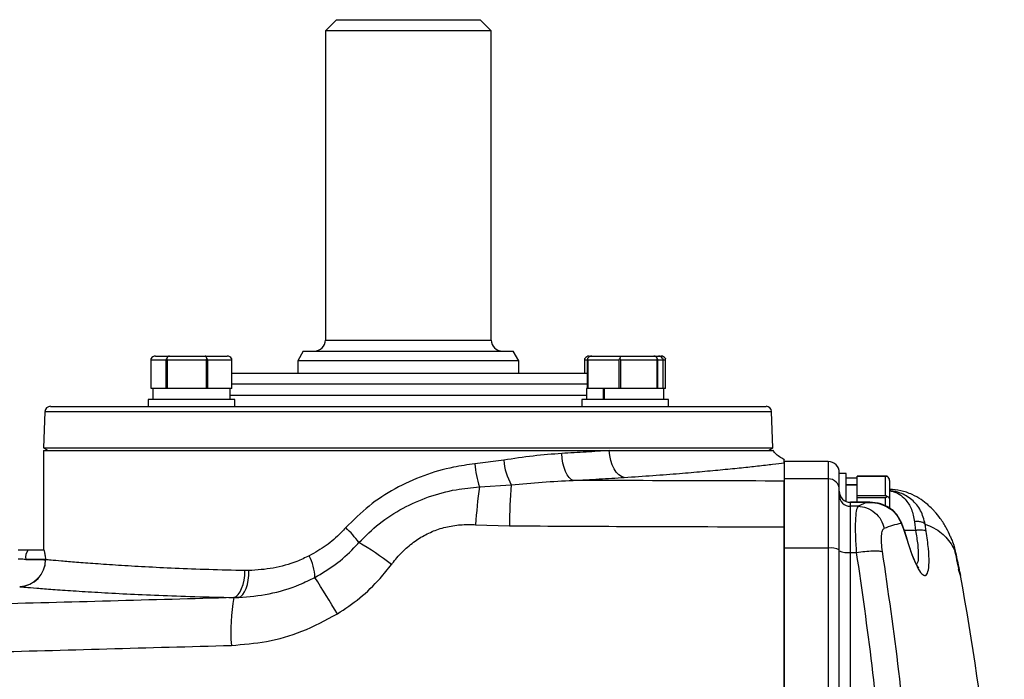
# Model space of a CAD drawing. Units: inches. Extents: x -40.5 to 37.4, y -16.2 to 27.2.
# Drawn here: x 12.1 to 19.2, y -5.9 to -1.2 of the extents above; entities that cross this region are included whole.
import ezdxf

# ---------------------------------------------------------------- set-up
doc = ezdxf.new("R2010")
doc.units = ezdxf.units.IN
doc.header["$MEASUREMENT"] = 0

msp = doc.modelspace()

# ---------------------------------------------------------------- linework, layer by layer
at = {"color": 7, "linetype": 'Continuous', "lineweight": 25}
for p, q in [((14.3954, -1.152), (14.3166, -1.2307)), ((14.3954, -1.152), (15.419, -1.152)), ((15.4977, -1.2307), (15.419, -1.152)), ((14.3166, -1.2307), (14.3166, -3.4354)), ((15.4977, -1.2307), (14.3166, -1.2307)), ((15.4977, -3.4354), (15.4977, -1.2307)), ((13.1063, -3.5499), (13.2048, -3.5499)), ((13.2048, -3.5499), (13.4607, -3.5499)), ((13.4607, -3.5499), (13.618, -3.5499)), ((14.1592, -3.5142), (14.1198, -3.5824)), ((14.1592, -3.5142), (15.6552, -3.5142)), ((15.6946, -3.5824), (15.6552, -3.5142)), ((16.1964, -3.5499), (16.2137, -3.5499)), ((16.2137, -3.5499), (16.4183, -3.5499)), ((16.4183, -3.5499), (16.6568, -3.5499)), ((16.6568, -3.5499), (16.6908, -3.5499)), ((16.6908, -3.5499), (16.7081, -3.5499)), ((13.1808, -3.5799), (13.0748, -3.5799)), ((13.0748, -3.7799), (13.0748, -3.5799)), ((13.1808, -3.5799), (13.1808, -3.7799)), ((13.4664, -3.5799), (13.1912, -3.5799)), ((13.1912, -3.7799), (13.1912, -3.5799)), ((13.4664, -3.5799), (13.4664, -3.7799)), ((13.4785, -3.7799), (13.4785, -3.5799)), ((13.6477, -3.5799), (13.4785, -3.5799)), ((13.6477, -3.5799), (13.6477, -3.7799)), ((13.6494, -3.7799), (13.6494, -3.5799)), ((14.1198, -3.5824), (14.1198, -3.6717)), ((15.6946, -3.5824), (14.1198, -3.5824)), ((15.6946, -3.6717), (15.6946, -3.5824)), ((16.165, -3.6717), (16.165, -3.5799)), ((16.1827, -3.5799), (16.1827, -3.7799)), ((16.4078, -3.5799), (16.1877, -3.5799)), ((16.1877, -3.7799), (16.1877, -3.5799)), ((16.4078, -3.5799), (16.4078, -3.7799)), ((16.4208, -3.7799), (16.4208, -3.5799)), ((16.6773, -3.5799), (16.4208, -3.5799)), ((16.6773, -3.5799), (16.6773, -3.7799)), ((16.7218, -3.5799), (16.6853, -3.5799)), ((16.6853, -3.7799), (16.6853, -3.5799)), ((16.7218, -3.5799), (16.7218, -3.7799)), ((16.7378, -3.5799), (16.7378, -3.7799)), ((16.7395, -3.7799), (16.7395, -3.5799)), ((13.6494, -3.6717), (14.9072, -3.6717)), ((14.9072, -3.6717), (16.1827, -3.6717)), ((13.0871, -3.7799), (13.0748, -3.7799)), ((13.0871, -3.7799), (13.0871, -3.8599)), ((13.1685, -3.7799), (13.0871, -3.7799)), ((13.1808, -3.7799), (13.1685, -3.7799)), ((13.1912, -3.7799), (13.1808, -3.7799)), ((13.2231, -3.7799), (13.1912, -3.7799)), ((13.4345, -3.7799), (13.2231, -3.7799)), ((13.4664, -3.7799), (13.4345, -3.7799)), ((13.4785, -3.7799), (13.4664, -3.7799)), ((13.4981, -3.7799), (13.4785, -3.7799)), ((13.6281, -3.7799), (13.4981, -3.7799)), ((13.6477, -3.7799), (13.6281, -3.7799)), ((13.6371, -3.8599), (13.6371, -3.7799)), ((13.6494, -3.7799), (13.6477, -3.7799)), ((16.1772, -3.7799), (16.1772, -3.8599)), ((16.1827, -3.7799), (16.1772, -3.7799)), ((16.1877, -3.7799), (16.1827, -3.7799)), ((16.2132, -3.7799), (16.1877, -3.7799)), ((16.2985, -3.7799), (16.2132, -3.7799)), ((16.2985, -3.8599), (16.2985, -3.7799)), ((16.3026, -3.7799), (16.2985, -3.7799)), ((16.3026, -3.7799), (16.3026, -3.8599)), ((16.3822, -3.7799), (16.3026, -3.7799)), ((16.4078, -3.7799), (16.3822, -3.7799)), ((16.4208, -3.7799), (16.4078, -3.7799)), ((16.4505, -3.7799), (16.4208, -3.7799)), ((16.6476, -3.7799), (16.4505, -3.7799)), ((16.6773, -3.7799), (16.6476, -3.7799)), ((16.6853, -3.7799), (16.6773, -3.7799)), ((16.6895, -3.7799), (16.6853, -3.7799)), ((16.7272, -3.7799), (16.6895, -3.7799)), ((16.7272, -3.8599), (16.7272, -3.7799)), ((16.7378, -3.7799), (16.7272, -3.7799)), ((16.7395, -3.7799), (16.7378, -3.7799)), ((12.3578, -3.9079), (14.9072, -3.9079)), ((13.0531, -3.8599), (13.0531, -3.9079)), ((13.4801, -3.8599), (13.0531, -3.8599)), ((13.6711, -3.8599), (13.4801, -3.8599)), ((13.6711, -3.9079), (13.6711, -3.8599)), ((14.9072, -3.9079), (17.4566, -3.9079)), ((16.1432, -3.8599), (16.1432, -3.9079)), ((16.7612, -3.8599), (16.1432, -3.8599)), ((16.7612, -3.9079), (16.7612, -3.8599)), ((12.3184, -3.9459), (12.3094, -4.2032)), ((17.5049, -4.2032), (17.4959, -3.9459)), ((12.3094, -4.2032), (12.3409, -4.2228)), ((12.3094, -4.2032), (14.9072, -4.2032)), ((14.9072, -4.2032), (17.5049, -4.2032)), ((17.4734, -4.2228), (17.5049, -4.2032)), ((12.3088, -4.2228), (12.3088, -4.9315)), ((12.3088, -4.2228), (16.3392, -4.2228)), ((16.3392, -4.2228), (17.5056, -4.2228)), ((15.5872, -4.2917), (15.3814, -4.318)), ((17.8993, -4.3016), (17.5843, -4.3016)), ((17.5843, -4.3016), (17.5843, -4.4244)), ((17.5843, -4.311), (17.5843, -4.4405)), ((17.978, -4.3863), (17.978, -4.3803)), ((18.026, -4.3863), (17.978, -4.3863)), ((17.978, -4.4293), (17.978, -4.3863)), ((18.026, -4.5852), (18.026, -4.3863)), ((18.3196, -4.4063), (18.106, -4.4063)), ((18.106, -4.4064), (18.106, -4.4063)), ((18.106, -4.4224), (18.106, -4.4064)), ((18.106, -4.4064), (18.306, -4.4064)), ((18.306, -4.5451), (18.306, -4.4064)), ((15.4138, -4.482), (15.6408, -4.467)), ((17.8993, -4.4244), (17.5843, -4.4244)), ((17.5843, -4.4405), (17.5843, -4.918)), ((17.8993, -4.4244), (17.8993, -4.918)), ((17.978, -4.5027), (17.978, -4.4306)), ((18.106, -4.4203), (18.026, -4.4203)), ((18.026, -4.4661), (18.106, -4.4661)), ((18.106, -4.4689), (18.026, -4.4689)), ((18.106, -4.4661), (18.106, -4.4224)), ((18.106, -4.4689), (18.106, -4.4661)), ((18.106, -4.529), (18.106, -4.4689)), ((18.336, -4.4372), (18.336, -4.5662)), ((17.978, -4.9305), (17.978, -4.5027)), ((18.106, -4.5451), (18.106, -4.529)), ((18.106, -4.5565), (18.106, -4.5451)), ((18.306, -4.5451), (18.106, -4.5451)), ((18.106, -4.5565), (18.306, -4.5565)), ((18.106, -4.5887), (18.106, -4.5565)), ((18.1937, -4.5914), (18.0568, -4.5914)), ((18.0568, -4.6202), (18.0568, -4.593)), ((18.1706, -4.593), (18.0568, -4.593)), ((18.0568, -4.9493), (18.0568, -4.6202)), ((18.1112, -4.6202), (18.0568, -4.6202)), ((18.1706, -4.593), (18.1112, -4.6202)), ((18.1711, -4.5928), (18.1706, -4.593)), ((18.336, -4.5662), (18.336, -4.6328)), ((15.3871, -4.7514), (15.6279, -4.7597)), ((18.5137, -4.7302), (18.521, -4.793)), ((18.5973, -4.7993), (18.59, -4.7489)), ((12.1998, -4.9315), (12.3109, -4.9315)), ((17.8993, -4.918), (17.5843, -4.918)), ((17.5843, -4.918), (17.5843, -6.6854)), ((17.8993, -4.918), (17.8993, -6.6854)), ((17.978, -6.692), (17.978, -4.9305)), ((18.0568, -6.5715), (18.0568, -4.9493)), ((18.0568, -4.9493), (18.0991, -4.9493)), ((18.8062, -4.9508), (18.8021, -4.9422)), ((12.3233, -4.9984), (12.1815, -4.9984)), ((12.3233, -4.9984), (12.3233, -5.0012)), ((12.3233, -5.0012), (12.3233, -5.0012)), ((18.8226, -5.025), (18.8209, -5.0196)), ((13.7715, -5.0784), (13.7438, -5.0784)), ((13.7002, -5.2698), (13.6646, -5.2712)), ((13.6646, -5.27), (13.7002, -5.2698)), ((13.6646, -5.27), (13.6646, -5.2712))]:
    msp.add_line(p, q, dxfattribs=at)
at = {"color": 8, "linetype": 'Continuous', "lineweight": 25}
for p, q in [((14.3166, -3.4354), (15.4977, -3.4354)), ((16.1827, -3.5799), (16.165, -3.5799)), ((16.7378, -3.5799), (16.7218, -3.5799)), ((14.9072, -3.7504), (13.6494, -3.7504)), ((16.1827, -3.7504), (14.9072, -3.7504)), ((13.6371, -3.8291), (14.9072, -3.8291)), ((14.9072, -3.8291), (16.1772, -3.8291)), ((14.9072, -3.9459), (12.3184, -3.9459)), ((17.4959, -3.9459), (14.9072, -3.9459)), ((17.8993, -4.3016), (17.8993, -4.4244)), ((18.306, -4.6186), (18.306, -4.5565)), ((18.0568, -4.593), (18.0568, -4.5914)), ((18.419, -4.7402), (18.4144, -4.723)), ((18.521, -4.793), (18.4414, -4.793)), ((18.818, -5.0139), (18.8144, -5.0051))]:
    msp.add_line(p, q, dxfattribs=at)
at = {"color": 7, "linetype": 'Continuous', "lineweight": 25, "flags": 128}
for points in [[(16.0819, -4.4355), (16.067, -4.4288), (16.0525, -4.4159), (16.0391, -4.3971), (16.0271, -4.3732), (16.017, -4.3449), (16.009, -4.3131), (16.0036, -4.279), (16.0007, -4.2437)], [(16.4455, -4.4148), (16.4258, -4.4086), (16.4067, -4.396), (16.389, -4.3773), (16.3733, -4.3534), (16.36, -4.3249), (16.3497, -4.2929), (16.3427, -4.2585), (16.3392, -4.2228)], [(13.6646, -5.27), (13.68, -5.2629), (13.6948, -5.2497), (13.7083, -5.2308), (13.7201, -5.2068), (13.7298, -5.1786), (13.7371, -5.1471), (13.7418, -5.1133), (13.7438, -5.0784)], [(13.7002, -5.2698), (13.715, -5.2623), (13.7288, -5.2488), (13.7413, -5.2298), (13.752, -5.2059), (13.7607, -5.1778), (13.7669, -5.1465), (13.7706, -5.113), (13.7715, -5.0784)]]:
    msp.add_lwpolyline(points, dxfattribs=at)
at = {"color": 7, "linetype": 'Continuous', "lineweight": 25}
for centre, radius, start, end in [((14.2379, -3.4354), 0.0787, 270, 0), ((15.5765, -3.4354), 0.0787, 180, 270), ((12.3578, -3.9472), 0.0394, 90, 178), ((17.4566, -3.9472), 0.0394, 2, 90), ((16.0526, -4.2706), 0.6729, 184.04215, 198.31031), ((16.019, -4.2555), 0.4333, 184.79926, 209.22056), ((17.8993, -4.3803), 0.0787, 0, 90), ((18.7266, -4.9457), 3.3451, 172.03148, 176.66966), ((19.1571, -4.7689), 3.5293, 175.09346, 179.85011), ((17.8995, -4.5029), 0.0785, 0.14968, 90.1489), ((18.0568, -4.5127), 0.0787, 180, 270), ((18.0566, -4.5144), 0.0786, 180.11613, 270.11567), ((18.0566, -4.5416), 0.0785, 180.14968, 270.1489), ((13.841, -5.4129), 0.8922, 36.7882, 45.86414), ((13.283, -7.0306), 2.5001, 52.98148, 59.40476), ((12.2563, -4.983), 0.0764, 137.67781, 191.68483), ((13.8662, -5.1417), 0.3757, 2.21531, 26.65299), ((17.9185, -5.0513), 0.1346, 63.74837, 98.19344), ((18.0376, -4.816), 0.1346, 243.74837, 278.19344), ((12.129, -4.9987), 0.1944, 272.84455, 359.28814), ((12.1307, -5.0015), 0.1926, 272.37434, 0.08792), ((-0.5198, -8.6717), 19.685, 1.9771, 10.41586), ((2.581, -12.5012), 13.7967, 31.0409, 32.30825), ((14.9911, -5.5115), 1.3482, 169.73231, 184.25062)]:
    msp.add_arc(centre, radius, start, end, dxfattribs=at)
for centre, major_axis, ratio, start_param, end_param in [((13.1063, -3.5799), (0.0343, 0), 0.873602, 1.570796, 2.674123), ((13.2048, -3.5799), (0, 0.03), 0.703764, 0, 1.103327), ((13.4607, -3.5799), (0, 0.03), 0.440922, 5.179859, 6.283185), ((13.618, -3.5799), (0.0343, 0), 0.873602, 0.46747, 1.570796), ((16.1964, -3.5799), (0.0343, 0), 0.873602, 1.570796, 2.674123), ((16.2137, -3.5799), (0.032, 0), 0.937029, 1.570796, 2.674123), ((16.4183, -3.5799), (0, 0.03), 0.151752, 0, 1.103327), ((16.6568, -3.5799), (0, 0.03), 0.915451, 5.179859, 6.283185), ((16.6908, -3.5799), (0.032, 0), 0.937029, 0.46747, 1.570796), ((16.7081, -3.5799), (0.0343, 0), 0.873602, 0.46747, 1.570796), ((18.306, -4.4372), (0, -0.0346), 0.866025, 1.570796, 2.674123), ((18.306, -4.5662), (0.03, 0), 0.57735, 0, 1.103327)]:
    msp.add_ellipse(centre, major_axis=major_axis, ratio=ratio, start_param=start_param, end_param=end_param, dxfattribs=at)
for points, knots in [([(13.0748, -3.5799), (13.0749, -3.5781), (13.0749, -3.5741), (13.0752, -3.5697), (13.0755, -3.5672), (13.0756, -3.5664)], [0, 0, 0, 0, 0.342237, 0.773182, 1, 1, 1, 1]), ([(13.186, -3.5664), (13.1855, -3.567), (13.1839, -3.5691), (13.1818, -3.5731), (13.1809, -3.5773), (13.1808, -3.5795), (13.1808, -3.5799)], [0, 0, 0, 0, 0.161279, 0.578026, 0.917949, 1, 1, 1, 1]), ([(13.1912, -3.5799), (13.1911, -3.5781), (13.1907, -3.5741), (13.1885, -3.5697), (13.1866, -3.5672), (13.186, -3.5664)], [0, 0, 0, 0, 0.342237, 0.773182, 1, 1, 1, 1]), ([(13.4725, -3.5664), (13.472, -3.567), (13.47, -3.5691), (13.4676, -3.5731), (13.4664, -3.5773), (13.4664, -3.5795), (13.4664, -3.5799)], [0, 0, 0, 0, 0.161279, 0.578026, 0.917949, 1, 1, 1, 1]), ([(13.4785, -3.5799), (13.4783, -3.5781), (13.4779, -3.5741), (13.4753, -3.5697), (13.4732, -3.5672), (13.4725, -3.5664)], [0, 0, 0, 0, 0.342237, 0.773182, 1, 1, 1, 1]), ([(13.6486, -3.5664), (13.6485, -3.567), (13.6483, -3.5691), (13.6479, -3.5731), (13.6477, -3.5773), (13.6477, -3.5795), (13.6477, -3.5799)], [0, 0, 0, 0, 0.161279, 0.5780257, 0.9179489, 1, 1, 1, 1]), ([(13.6494, -3.5799), (13.6494, -3.5781), (13.6493, -3.5741), (13.649, -3.5697), (13.6487, -3.5672), (13.6486, -3.5664)], [0, 0, 0, 0, 0.342237, 0.773182, 1, 1, 1, 1]), ([(16.165, -3.5799), (16.165, -3.5781), (16.165, -3.5741), (16.1653, -3.5697), (16.1656, -3.5672), (16.1657, -3.5664)], [0, 0, 0, 0, 0.342237, 0.773182, 1, 1, 1, 1]), ([(16.1851, -3.5664), (16.1849, -3.567), (16.1841, -3.5691), (16.1832, -3.5731), (16.1827, -3.5773), (16.1827, -3.5795), (16.1827, -3.5799)], [0, 0, 0, 0, 0.161279, 0.578026, 0.917949, 1, 1, 1, 1]), ([(16.1877, -3.5799), (16.1876, -3.5781), (16.1875, -3.5741), (16.1863, -3.5697), (16.1854, -3.5672), (16.1851, -3.5664)], [0, 0, 0, 0, 0.342237, 0.773182, 1, 1, 1, 1]), ([(16.4143, -3.5664), (16.4137, -3.567), (16.4117, -3.5691), (16.409, -3.5731), (16.4078, -3.5773), (16.4078, -3.5795), (16.4078, -3.5799)], [0, 0, 0, 0, 0.161279, 0.578026, 0.917949, 1, 1, 1, 1]), ([(16.4208, -3.5799), (16.4206, -3.5781), (16.4201, -3.5741), (16.4173, -3.5697), (16.415, -3.5672), (16.4143, -3.5664)], [0, 0, 0, 0, 0.342237, 0.7731817, 1, 1, 1, 1]), ([(16.6814, -3.5664), (16.681, -3.567), (16.6798, -3.5691), (16.6781, -3.5731), (16.6773, -3.5773), (16.6773, -3.5795), (16.6773, -3.5799)], [0, 0, 0, 0, 0.161279, 0.578026, 0.917949, 1, 1, 1, 1]), ([(16.6853, -3.5799), (16.6852, -3.5781), (16.6849, -3.5741), (16.6832, -3.5697), (16.6818, -3.5672), (16.6814, -3.5664)], [0, 0, 0, 0, 0.342237, 0.773182, 1, 1, 1, 1]), ([(16.7193, -3.5664), (16.7196, -3.567), (16.7203, -3.5691), (16.7213, -3.5731), (16.7218, -3.5773), (16.7218, -3.5795), (16.7218, -3.5799)], [0, 0, 0, 0, 0.161279, 0.578026, 0.917949, 1, 1, 1, 1]), ([(16.7387, -3.5664), (16.7387, -3.567), (16.7384, -3.5691), (16.738, -3.5731), (16.7378, -3.5773), (16.7378, -3.5795), (16.7378, -3.5799)], [0, 0, 0, 0, 0.161279, 0.578026, 0.917949, 1, 1, 1, 1]), ([(16.7395, -3.5799), (16.7395, -3.5781), (16.7395, -3.5741), (16.7391, -3.5697), (16.7388, -3.5672), (16.7387, -3.5664)], [0, 0, 0, 0, 0.342237, 0.7731817, 1, 1, 1, 1]), ([(16.0007, -4.2437), (15.9335, -4.249), (15.7983, -4.2596), (15.6578, -4.281), (15.5872, -4.2917)], [0, 0, 0, 0, 0.497473, 1, 1, 1, 1]), ([(16.3392, -4.2228), (16.2847, -4.2265), (16.1755, -4.234), (16.0591, -4.2404), (16.0007, -4.2437)], [0, 0, 0, 0, 0.498604, 1, 1, 1, 1]), ([(17.5856, -4.286), (17.5738, -4.2801), (17.55, -4.2684), (17.5225, -4.2452), (17.5099, -4.227), (17.5049, -4.2198)], [0, 0, 0, 0, 0.3743842, 0.7516547, 1, 1, 1, 1]), ([(15.3814, -4.318), (15.3307, -4.3249), (15.2081, -4.3415), (15.0147, -4.3978), (14.8116, -4.4905), (14.6215, -4.6137), (14.5159, -4.7191), (14.4623, -4.7726)], [0, 0, 0, 0, 0.147957, 0.357215, 0.572547, 0.783216, 1, 1, 1, 1]), ([(16.4455, -4.4148), (16.5144, -4.4102), (16.6528, -4.4009), (16.8378, -4.3863), (17.0043, -4.372), (17.1522, -4.3581), (17.2839, -4.3448), (17.4043, -4.3319), (17.5095, -4.32), (17.5593, -4.314), (17.5843, -4.311)], [0, 0, 0, 0, 0.1228097, 0.2467334, 0.3622582, 0.4777836, 0.5971925, 0.7166053, 0.8575203, 1, 1, 1, 1]), ([(17.5843, -4.311), (17.5843, -4.3086), (17.5843, -4.3015), (17.5843, -4.2845), (17.5843, -4.2876), (17.5843, -4.2883)], [0, 0, 0, 0, 0.275589, 0.826726, 1, 1, 1, 1]), ([(16.0819, -4.4355), (16.1442, -4.4323), (16.2692, -4.4259), (16.3867, -4.4185), (16.4455, -4.4148)], [0, 0, 0, 0, 0.498615, 1, 1, 1, 1]), ([(18.306, -4.4064), (18.3078, -4.4064), (18.3118, -4.4063), (18.3163, -4.4063), (18.3187, -4.4063), (18.3196, -4.4063)], [0, 0, 0, 0, 0.342237, 0.773182, 1, 1, 1, 1]), ([(14.5555, -4.8786), (14.6023, -4.8323), (14.6973, -4.7384), (14.8665, -4.63), (15.0515, -4.5484), (15.2359, -4.4988), (15.3585, -4.4872), (15.4138, -4.482)], [0, 0, 0, 0, 0.203622, 0.413116, 0.617328, 0.827265, 1, 1, 1, 1]), ([(15.6408, -4.467), (15.7148, -4.4601), (15.8632, -4.4461), (16.0089, -4.439), (16.0819, -4.4355)], [0, 0, 0, 0, 0.498851, 1, 1, 1, 1]), ([(17.5843, -4.4405), (17.2273, -4.4396), (16.7264, -4.4384), (16.2258, -4.4361), (16.0819, -4.4355)], [0, 0, 0, 0, 0.712701, 1, 1, 1, 1]), ([(17.5843, -4.7668), (17.5843, -4.7238), (17.5843, -4.6378), (17.5843, -4.5334), (17.5843, -4.4631), (17.5843, -4.4476), (17.5843, -4.4405)], [0, 0, 0, 0, 0.26015, 0.520299, 0.780473, 1, 1, 1, 1]), ([(18.3196, -4.5508), (18.319, -4.5503), (18.3168, -4.5485), (18.3129, -4.5462), (18.3086, -4.5452), (18.3065, -4.5451), (18.306, -4.5451)], [0, 0, 0, 0, 0.161279, 0.578026, 0.917949, 1, 1, 1, 1]), ([(18.306, -4.5565), (18.3078, -4.5563), (18.3118, -4.5559), (18.3163, -4.5535), (18.3187, -4.5515), (18.3196, -4.5508)], [0, 0, 0, 0, 0.342237, 0.773182, 1, 1, 1, 1]), ([(18.7687, -4.8357), (18.7598, -4.815), (18.7403, -4.77), (18.7023, -4.7113), (18.6666, -4.6666), (18.6383, -4.6364), (18.6061, -4.606), (18.5589, -4.5698), (18.4943, -4.5335), (18.4168, -4.5054), (18.3627, -4.5016), (18.336, -4.4997)], [0, 0, 0, 0, 0.154388, 0.3348044, 0.4724054, 0.5270238, 0.5931134, 0.6765907, 0.7763088, 0.8900505, 1, 1, 1, 1]), ([(18.1112, -4.6202), (18.1066, -4.6289), (18.0976, -4.6458), (18.0913, -4.7209), (18.091, -4.8228), (18.0964, -4.9069), (18.0991, -4.9493)], [0, 0, 0, 0, 0.2564232, 0.4972508, 0.7462615, 1, 1, 1, 1]), ([(18.1112, -4.6202), (18.1322, -4.6227), (18.1753, -4.6279), (18.2331, -4.6632), (18.2782, -4.7144), (18.2917, -4.7567), (18.2983, -4.7773)], [0, 0, 0, 0, 0.242757, 0.5, 0.757243, 1, 1, 1, 1]), ([(18.1712, -4.5928), (18.1715, -4.5928), (18.1721, -4.5928), (18.1732, -4.5928), (18.1748, -4.5927), (18.1778, -4.5926), (18.1836, -4.5924), (18.195, -4.5922), (18.2176, -4.5931), (18.262, -4.5995), (18.3213, -4.622), (18.3835, -4.6685), (18.4072, -4.7164), (18.4189, -4.7401)], [0, 0, 0, 0, 0.002389, 0.004617, 0.008895, 0.017035, 0.033068, 0.06494, 0.128527, 0.255205, 0.507236, 0.754933, 1, 1, 1, 1]), ([(18.415, -4.7228), (18.404, -4.7037), (18.3838, -4.6684), (18.3338, -4.6277), (18.2716, -4.5977), (18.2216, -4.5936), (18.1953, -4.5914)], [0, 0, 0, 0, 0.22217, 0.410943, 0.691302, 1, 1, 1, 1]), ([(14.7883, -5.0345), (14.7924, -5.029), (14.8183, -4.9949), (14.8711, -4.9363), (14.952, -4.8681), (15.0408, -4.8147), (15.1362, -4.776), (15.2385, -4.7542), (15.3234, -4.7487), (15.3729, -4.7508), (15.3871, -4.7514)], [0, 0, 0, 0, 0.029936, 0.185787, 0.341514, 0.487115, 0.632659, 0.785288, 0.938085, 1, 1, 1, 1]), ([(15.6279, -4.7597), (15.9185, -4.7611), (16.5703, -4.7643), (17.2228, -4.7661), (17.5843, -4.7668), (17.5843, -4.7668)], [0, 0, 0, 0, 0.445829, 0.999999, 1, 1, 1, 1]), ([(17.5843, -6.6105), (17.5843, -6.4561), (17.5843, -6.1476), (17.5843, -5.686), (17.5843, -5.2255), (17.5843, -4.9197), (17.5843, -4.7668)], [0, 0, 0, 0, 0.250099, 0.500112, 0.750047, 1, 1, 1, 1]), ([(18.2983, -4.7773), (18.3188, -4.769), (18.3605, -4.7522), (18.3992, -4.7443), (18.419, -4.7402)], [0, 0, 0, 0, 0.490966, 1, 1, 1, 1]), ([(18.4562, -4.8391), (18.4497, -4.8178), (18.4365, -4.7748), (18.4222, -4.7403), (18.415, -4.7228)], [0, 0, 0, 0, 0.495187, 1, 1, 1, 1]), ([(18.419, -4.7402), (18.4256, -4.7563), (18.4388, -4.7882), (18.4509, -4.8281), (18.457, -4.8479)], [0, 0, 0, 0, 0.505722, 1, 1, 1, 1]), ([(18.59, -4.7488), (18.5873, -4.7455), (18.5818, -4.7387), (18.5634, -4.7319), (18.5398, -4.7285), (18.5222, -4.7296), (18.5137, -4.7302)], [0, 0, 0, 0, 0.242767, 0.5, 0.757233, 1, 1, 1, 1]), ([(18.59, -4.7489), (18.6105, -4.7566), (18.6535, -4.7725), (18.7053, -4.8086), (18.7497, -4.8526), (18.7841, -4.9), (18.799, -4.9342), (18.8062, -4.9508)], [0, 0, 0, 0, 0.195199, 0.40886, 0.594299, 0.803844, 1, 1, 1, 1]), ([(14.4623, -4.7726), (14.4506, -4.785), (14.4073, -4.8312), (14.3232, -4.9044), (14.2428, -4.9501), (14.2021, -4.9732)], [0, 0, 0, 0, 0.15331, 0.570989, 1, 1, 1, 1]), ([(18.2859, -4.9435), (18.2832, -4.9224), (18.2777, -4.88), (18.2781, -4.8278), (18.2845, -4.7894), (18.2936, -4.7814), (18.2983, -4.7773)], [0, 0, 0, 0, 0.250128, 0.500461, 0.748338, 1, 1, 1, 1]), ([(18.5444, -5.0594), (18.5444, -5.0594), (18.5448, -5.0596), (18.542, -5.057), (18.5351, -5.0472), (18.5177, -5.0157), (18.4967, -4.9648), (18.4749, -4.9023), (18.4627, -4.8611), (18.4562, -4.8391)], [0, 0, 0, 0, 0.00222, 0.041644, 0.171306, 0.370048, 0.643529, 0.810404, 1, 1, 1, 1]), ([(18.457, -4.8479), (18.4695, -4.888), (18.4942, -4.9674), (18.532, -5.0541), (18.5659, -5.1071), (18.5934, -5.1204), (18.6117, -5.0925), (18.6189, -5.0249), (18.6149, -4.9247), (18.6032, -4.8411), (18.5973, -4.7993)], [0, 0, 0, 0, 0.1290979, 0.2555655, 0.380687, 0.5050041, 0.6288985, 0.7525889, 0.8762153, 1, 1, 1, 1]), ([(18.5973, -4.7993), (18.5947, -4.7973), (18.5895, -4.7933), (18.5712, -4.7903), (18.5474, -4.7898), (18.5296, -4.792), (18.521, -4.793)], [0, 0, 0, 0, 0.2425167, 0.5, 0.7574833, 1, 1, 1, 1]), ([(18.7684, -4.8359), (18.7728, -4.845), (18.792, -4.8839), (18.8, -4.9218), (18.8062, -4.9508)], [0, 0, 0, 0, 0.233615, 1, 1, 1, 1]), ([(14.2417, -5.1272), (14.2912, -5.0981), (14.3915, -5.039), (14.4923, -4.9485), (14.5438, -4.8916), (14.5555, -4.8786)], [0, 0, 0, 0, 0.428964, 0.870098, 1, 1, 1, 1]), ([(12.1276, -4.9315), (12.1326, -4.9315), (12.157, -4.9315), (12.1809, -4.9315), (12.1998, -4.9315)], [0, 0, 0, 0, 0.206389, 1, 1, 1, 1]), ([(12.3109, -4.9315), (12.3118, -4.9336), (12.3136, -4.9381), (12.3178, -4.9652), (12.3213, -4.9871), (12.3233, -4.9983), (12.3233, -4.9984)], [0, 0, 0, 0, 0.300664, 0.645442, 0.997083, 1, 1, 1, 1]), ([(14.2021, -4.9732), (14.1724, -4.987), (14.089, -5.0257), (13.9429, -5.0673), (13.8293, -5.0747), (13.7715, -5.0784)], [0, 0, 0, 0, 0.212951, 0.599691, 1, 1, 1, 1]), ([(18.0991, -4.9493), (18.1381, -5.2177), (18.216, -5.755), (18.2669, -6.2992), (18.2923, -6.5715)], [0, 0, 0, 0, 0.499424, 1, 1, 1, 1]), ([(18.4993, -6.7951), (18.4957, -6.7491), (18.4696, -6.4154), (18.4088, -5.7952), (18.3269, -5.2277), (18.2859, -4.9435)], [0, 0, 0, 0, 0.074053, 0.536427, 1, 1, 1, 1]), ([(18.8352, -5.0939), (18.8343, -5.0894), (18.8324, -5.0803), (18.8255, -5.0473), (18.816, -5.0022), (18.8077, -4.9623), (18.8035, -4.9422)], [0, 0, 0, 0, 0.2488068, 0.4981031, 0.7478734, 1, 1, 1, 1]), ([(12.1815, -4.9984), (12.1673, -4.9984), (12.1495, -4.9983), (12.1313, -4.9982), (12.1276, -4.9982)], [0, 0, 0, 0, 0.793611, 1, 1, 1, 1]), ([(12.1815, -4.9984), (12.183, -4.9985), (12.2017, -4.9988), (12.2407, -4.9996), (12.2835, -5.0004), (12.3133, -5.001), (12.3199, -5.0011), (12.3233, -5.0012)], [0, 0, 0, 0, 0.020397, 0.251872, 0.545662, 0.763606, 1, 1, 1, 1]), ([(13.7438, -5.0784), (13.6564, -5.0764), (13.4816, -5.0725), (13.244, -5.0632), (13.0285, -5.0526), (12.8384, -5.0412), (12.6741, -5.0299), (12.5385, -5.0195), (12.433, -5.0108), (12.3591, -5.0044), (12.3347, -5.0022), (12.3233, -5.0012)], [0, 0, 0, 0, 0.114662, 0.229325, 0.341458, 0.453948, 0.566082, 0.677926, 0.790124, 0.901966, 1, 1, 1, 1]), ([(14.4019, -5.3869), (14.4562, -5.3505), (14.566, -5.2769), (14.6931, -5.1545), (14.7613, -5.0684), (14.7883, -5.0345)], [0, 0, 0, 0, 0.3720843, 0.7523283, 1, 1, 1, 1]), ([(18.841, -5.1136), (18.8401, -5.1096), (18.8383, -5.1017), (18.8315, -5.0816), (18.8281, -5.0717)], [0, 0, 0, 0, 0.505732, 1, 1, 1, 1]), ([(13.7002, -5.2698), (13.7721, -5.2637), (13.9182, -5.2514), (14.1006, -5.1956), (14.2055, -5.1448), (14.2417, -5.1272)], [0, 0, 0, 0, 0.388177, 0.789147, 1, 1, 1, 1]), ([(12.1387, -5.1939), (12.1509, -5.195), (12.1771, -5.1971), (12.2565, -5.2035), (12.37, -5.2121), (12.5156, -5.2223), (12.6922, -5.2334), (12.8964, -5.2447), (13.1279, -5.2552), (13.3831, -5.2643), (13.5707, -5.2681), (13.6646, -5.27)], [0, 0, 0, 0, 0.097766, 0.209403, 0.3214, 0.433042, 0.545239, 0.657795, 0.769996, 0.884998, 1, 1, 1, 1]), ([(13.6646, -5.2712), (13.3712, -5.2795), (12.7844, -5.296), (11.6124, -5.3269), (10.3395, -5.3585), (8.9674, -5.3908), (8.1815, -5.409), (7.7885, -5.4181)], [0, 0, 0, 0, 0.14895, 0.2979, 0.59608, 0.797996, 1, 1, 1, 1]), ([(13.6467, -5.6115), (13.7308, -5.6048), (13.9016, -5.5914), (14.1592, -5.5175), (14.319, -5.4316), (14.4019, -5.3869)], [0, 0, 0, 0, 0.318253, 0.64589, 1, 1, 1, 1]), ([(7.7314, -5.7627), (8.1269, -5.7533), (8.9181, -5.7345), (10.2989, -5.7011), (11.8743, -5.6615), (13.0557, -5.6281), (13.6467, -5.6115)], [0, 0, 0, 0, 0.201891, 0.403867, 0.701794, 1, 1, 1, 1])]:
    msp.add_open_spline(points, degree=3, knots=knots, dxfattribs=at)
at = {"color": 8, "linetype": 'Continuous', "lineweight": 25}
for points, knots in [([(18.59, -4.7488), (18.5811, -4.7148), (18.5627, -4.6444), (18.496, -4.5684), (18.42, -4.5249), (18.3653, -4.5109), (18.3387, -4.5093), (18.336, -4.5091)], [0, 0, 0, 0, 0.245048, 0.507112, 0.773955, 0.977059, 1, 1, 1, 1]), ([(18.336, -4.5096), (18.3375, -4.5097), (18.3438, -4.5106), (18.3673, -4.5157), (18.4045, -4.5314), (18.4438, -4.5641), (18.4722, -4.6022), (18.4988, -4.6518), (18.5078, -4.6992), (18.5137, -4.7302)], [0, 0, 0, 0, 0.017692, 0.077513, 0.291113, 0.491399, 0.629827, 0.757403, 1, 1, 1, 1]), ([(18.1937, -4.5915), (18.1906, -4.5915), (18.1855, -4.5915), (18.1792, -4.592), (18.1755, -4.5924), (18.1735, -4.5926), (18.1724, -4.5927), (18.1718, -4.5927), (18.1714, -4.5928), (18.1712, -4.5928), (18.1711, -4.5928)], [0, 0, 0, 0, 0.42559, 0.714852, 0.858149, 0.9323, 0.968843, 0.986142, 0.99338, 1, 1, 1, 1]), ([(18.457, -4.8479), (18.4574, -4.8458), (18.458, -4.8426), (18.4563, -4.8401), (18.4558, -4.8392)], [0, 0, 0, 0, 0.659801, 1, 1, 1, 1]), ([(18.521, -4.793), (18.5269, -4.8278), (18.5386, -4.8961), (18.542, -4.9752), (18.5382, -5.0227), (18.5301, -5.0311), (18.528, -5.0332)], [0, 0, 0, 0, 0.308881, 0.605576, 0.901831, 1, 1, 1, 1]), ([(18.8062, -4.9508), (18.8106, -4.9717), (18.8194, -5.0133), (18.8296, -5.0611), (18.8369, -5.0949), (18.841, -5.1137), (18.8409, -5.1131), (18.8409, -5.1128)], [0, 0, 0, 0, 0.206014, 0.410626, 0.615349, 0.820145, 1, 1, 1, 1])]:
    msp.add_open_spline(points, degree=3, knots=knots, dxfattribs=at)
at = {"color": 7, "linetype": 'Continuous', "lineweight": 25}
msp.add_open_spline([(18.0991, -4.9493), (18.12, -4.9464), (18.1618, -4.9407), (18.2177, -4.9372), (18.2627, -4.9376), (18.2782, -4.9416), (18.2859, -4.9435)], degree=3, dxfattribs=at)

doc.saveas('drawing.dxf')
